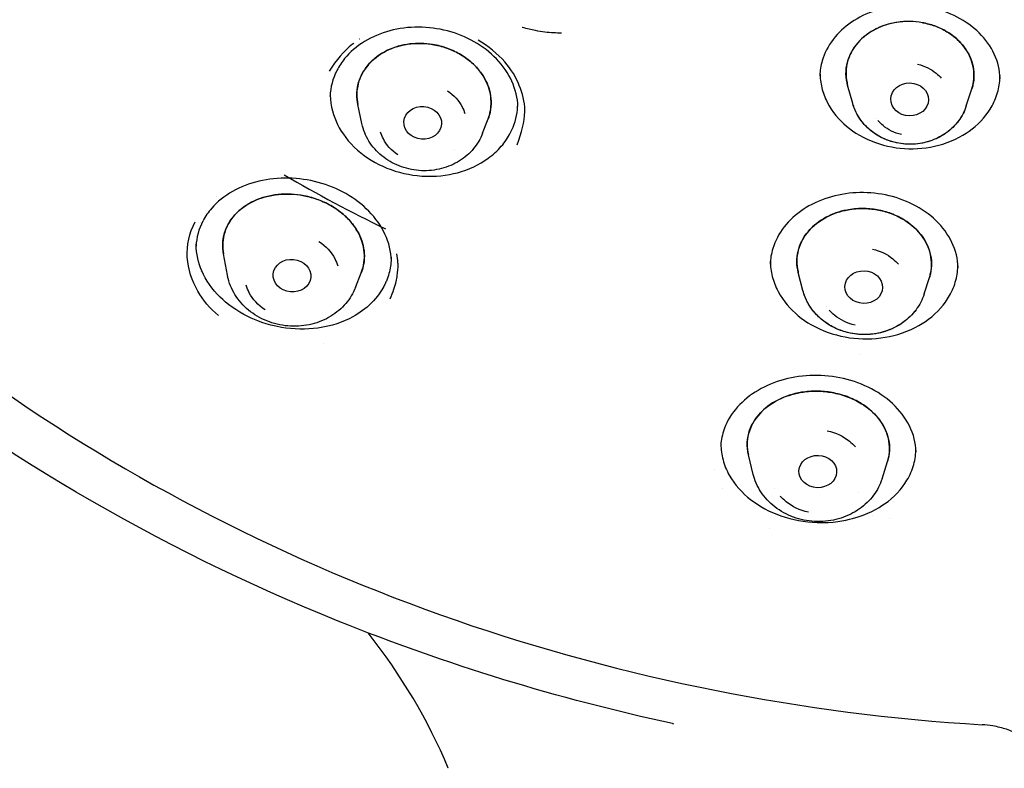
# Model space of a CAD drawing. Units: millimetres. Extents: x -360 to 93, y -354 to 500.
# Drawn here: x -315 to -289, y 405 to 425 of the extents above; entities that cross this region are included whole.
import ezdxf

# ---------------------------------------------------------------- set-up
doc = ezdxf.new("R2010")
doc.units = ezdxf.units.MM
doc.layers.add('anacizgi', color=7, linetype='Continuous', lineweight=30)
doc.layers.add('olcu', color=7, linetype='Continuous', lineweight=20)

# ---------------------------------------------------------------- blocks, each defined once
blk = doc.blocks.new('7485972255')
at = {"layer": 'anacizgi'}
for p, q in [((-6.633, 744.342), (-6.769, 744.831)), ((-6.633, 744.342), (-6.769, 744.831)), ((-3.615, 744.278), (-3.468, 744.733)), ((-3.615, 744.278), (-3.468, 744.733)), ((-19.671, 743.805), (-19.778, 744.312)), ((-19.671, 743.805), (-19.778, 744.312)), ((-16.465, 743.551), (-16.317, 743.935)), ((-16.465, 743.551), (-16.317, 743.935)), ((-23.243, 739.785), (-23.348, 740.346)), ((-23.243, 739.785), (-23.348, 740.346)), ((-19.842, 739.457), (-19.688, 739.847)), ((-19.842, 739.457), (-19.688, 739.847)), ((-7.954, 739.373), (-8.079, 739.85)), ((-7.954, 739.373), (-8.079, 739.85)), ((-4.734, 739.285), (-4.595, 739.719)), ((-4.734, 739.285), (-4.595, 739.719)), ((-9.275, 734.493), (-9.402, 735.01)), ((-9.275, 734.493), (-9.402, 735.01)), ((-5.854, 734.379), (-5.709, 734.837)), ((-5.854, 734.379), (-5.709, 734.837))]:
    blk.add_line(p, q, dxfattribs=at)
for centre, major_axis, ratio in [((-5.121, 744.449), (-0.5, 0.011), 0.875061), ((-5.121, 744.449), (-0.5, 0.011), 0.875061), ((-18.056, 743.827), (-0.498, 0.039), 0.871179), ((-18.056, 743.827), (-0.498, 0.039), 0.871179), ((-21.528, 739.77), (-0.498, 0.048), 0.863606), ((-21.528, 739.77), (-0.498, 0.048), 0.863606), ((-6.34, 739.465), (-0.5, 0.014), 0.866613), ((-6.34, 739.465), (-0.5, 0.014), 0.866613), ((-7.56, 734.569), (-0.5, 0.017), 0.857901), ((-7.56, 734.569), (-0.5, 0.017), 0.857901)]:
    blk.add_ellipse(centre, major_axis=major_axis, ratio=ratio, dxfattribs=at)
for centre, major_axis, ratio, start_param, end_param in [((-0.006, 771.035), (-39.738, -0.004), 0.89883, 1.026943, 1.026946), ((0, 770.101), (41.301, -0.002), 0.898781, 4.093317, 4.093325), ((0.003, 770.105), (41.306, -0.004), 0.898758, 4.187741, 4.187744), ((0, 770.555), (41.299, -0.005), 0.898698, 4.46043, 4.460432), ((0.005, 770.114), (41.322, -0.009), 0.898627, 4.465752, 4.465754), ((0, 770.564), (41.303, 0.001), 0.89882, 4.577791, 4.577793), ((0.004, 770.113), (41.324, -0.007), 0.898567, 4.563865, 4.563866), ((0.001, 770.108), (41.307, 0), 0.8988, 4.575313, 4.575316), ((0.001, 770.243), (42.305, -0.003), 0.898738, 4.501718, 4.501722), ((0.001, 770.246), (-42.307, 0.001), 0.898771, 1.360093, 1.360096)]:
    blk.add_ellipse(centre, major_axis=major_axis, ratio=ratio, start_param=start_param, end_param=end_param, dxfattribs=at)
for points, knots in [([(-47.8, 770.763), (-47.8, 766.445), (-47.072, 762.127), (-44.226, 753.882), (-42.11, 749.956), (-36.679, 742.845), (-33.367, 739.662), (-25.844, 734.322), (-21.635, 732.166), (-12.698, 729.072), (-7.97, 728.134), (-3.193, 727.846)], [0, 0, 0, 0, 0.300774, 0.300774, 0.601548, 0.601548, 0.902322, 0.902322, 1.203096, 1.203096, 1.50387, 1.50387, 1.50387, 1.50387]), ([(-2.716, 745.005), (-2.723, 745.222), (-2.776, 745.444), (-2.965, 745.852), (-3.103, 746.045), (-3.438, 746.377), (-3.638, 746.521), (-4.072, 746.745), (-4.311, 746.829), (-4.8, 746.931), (-5.055, 746.951), (-5.552, 746.926), (-5.8, 746.88), (-6.26, 746.732), (-6.477, 746.626), (-6.856, 746.369), (-7.022, 746.213), (-7.286, 745.868), (-7.385, 745.674), (-7.481, 745.345), (-7.503, 745.211), (-7.507, 745.077)], [0, 0, 0, 0, 0.0832802, 0.0832802, 0.16421, 0.16421, 0.2419744, 0.2419744, 0.3177635, 0.3177635, 0.3926174, 0.3926174, 0.467504, 0.467504, 0.5428456, 0.5428456, 0.6191029, 0.6191029, 0.6975804, 0.6975804, 0.7488877, 0.7488877, 0.7488877, 0.7488877]), ([(-4.782, 746.486), (-4.895, 746.506), (-5.009, 746.517), (-5.245, 746.519), (-5.366, 746.51), (-5.672, 746.458), (-5.85, 746.401), (-6.205, 746.224), (-6.37, 746.098), (-6.63, 745.799), (-6.722, 745.629), (-6.82, 745.269), (-6.825, 745.081), (-6.78, 744.875), (-6.775, 744.853), (-6.769, 744.831)], [0.000001, 0.000001, 0.000001, 0.000001, 0.0344494, 0.0344494, 0.0708265, 0.0708265, 0.1285354, 0.1285354, 0.1964912, 0.1964912, 0.2644052, 0.2644052, 0.3324583, 0.3324583, 0.3406954, 0.3406954, 0.3406954, 0.3406954]), ([(-4.782, 746.486), (-4.891, 746.505), (-5.001, 746.516), (-5.229, 746.52), (-5.346, 746.512), (-5.652, 746.464), (-5.835, 746.407), (-6.194, 746.231), (-6.361, 746.106), (-6.611, 745.823), (-6.699, 745.672), (-6.752, 745.511)], [0.000001, 0.000001, 0.000001, 0.000001, 0.0332009, 0.0332009, 0.0684609, 0.0684609, 0.1270726, 0.1270726, 0.1951639, 0.1951639, 0.2565159, 0.2565159, 0.2565159, 0.2565159]), ([(-15.527, 744.257), (-15.534, 744.482), (-15.589, 744.713), (-15.784, 745.141), (-15.924, 745.345), (-16.265, 745.698), (-16.467, 745.854), (-16.908, 746.103), (-17.151, 746.202), (-17.65, 746.332), (-17.912, 746.366), (-18.428, 746.368), (-18.688, 746.335), (-19.172, 746.206), (-19.402, 746.108), (-19.809, 745.859), (-19.988, 745.703), (-20.21, 745.432), (-20.279, 745.326), (-20.336, 745.217)], [0, 0, 0, 0, 0.0861107, 0.0861107, 0.1686706, 0.1686706, 0.2477622, 0.2477622, 0.3252355, 0.3252355, 0.4027863, 0.4027863, 0.4814347, 0.4814347, 0.5613026, 0.5613026, 0.6431067, 0.6431067, 0.6899093, 0.6899093, 0.6899093, 0.6899093]), ([(-14.368, 746.211), (-14.373, 746.211), (-14.378, 746.211), (-14.383, 746.211), (-14.445, 746.211), (-14.51, 746.212), (-14.575, 746.215), (-14.732, 746.223), (-14.896, 746.243), (-15.056, 746.274), (-15.175, 746.297), (-15.291, 746.326), (-15.402, 746.359), (-15.406, 746.36), (-15.41, 746.361), (-15.413, 746.362)], [0.3730457, 0.3730457, 0.3730457, 0.3730457, 0.375, 0.375, 0.375, 0.3992271, 0.3992271, 0.3992271, 0.4571262, 0.4571262, 0.4571262, 0.5, 0.5, 0.5, 0.5014469, 0.5014469, 0.5014469, 0.5014469]), ([(-4.782, 746.486), (-4.669, 746.466), (-4.559, 746.436), (-4.339, 746.357), (-4.231, 746.306), (-3.97, 746.149), (-3.83, 746.031), (-3.588, 745.742), (-3.497, 745.569), (-3.402, 745.205), (-3.399, 745.017), (-3.448, 744.801), (-3.457, 744.767), (-3.468, 744.733)], [-0.537131, -0.537131, -0.537131, -0.537131, -0.5025452, -0.5025452, -0.4656164, -0.4656164, -0.4064561, -0.4064561, -0.3384997, -0.3384997, -0.2705761, -0.2705761, -0.2575954, -0.2575954, -0.2575954, -0.2575954]), ([(-3.468, 744.733), (-3.455, 744.774), (-3.444, 744.816), (-3.398, 745.04), (-3.405, 745.228), (-3.507, 745.591), (-3.601, 745.763), (-3.846, 746.045), (-3.984, 746.159), (-4.24, 746.31), (-4.345, 746.359), (-4.561, 746.437), (-4.67, 746.466), (-4.782, 746.486)], [0.2575902, 0.2575902, 0.2575902, 0.2575902, 0.2733704, 0.2733704, 0.341297, 0.341297, 0.4092483, 0.4092483, 0.466883, 0.466883, 0.5029426, 0.5029426, 0.5371208, 0.5371208, 0.5371208, 0.5371208]), ([(-15.344, 744.148), (-15.344, 744.396), (-15.47, 744.84), (-15.801, 745.437), (-16.319, 745.866), (-16.58, 746.024)], [0.1151279, 0.1151279, 0.1151279, 0.1151279, 0.2222222, 0.3333333, 0.4444444, 0.4444444, 0.4444444, 0.4444444]), ([(-19.89, 745.938), (-19.901, 745.93), (-20.138, 745.745), (-20.357, 745.491), (-20.538, 745.195)], [0.8837183, 0.8837183, 0.8837183, 0.8837183, 0.8888889, 1, 1, 1, 1]), ([(-17.038, 745.633), (-17.148, 745.699), (-17.266, 745.756), (-17.52, 745.849), (-17.656, 745.885), (-17.996, 745.94), (-18.2, 745.945), (-18.609, 745.895), (-18.809, 745.838), (-19.19, 745.657), (-19.361, 745.529), (-19.628, 745.223), (-19.721, 745.048), (-19.814, 744.682), (-19.817, 744.496), (-19.778, 744.312)], [0.000001, 0.000001, 0.000001, 0.000001, 0.039732, 0.039732, 0.0818235, 0.0818235, 0.1430615, 0.1430615, 0.2082207, 0.2082207, 0.280242, 0.280242, 0.3519108, 0.3519108, 0.4199338, 0.4199338, 0.4199338, 0.4199338]), ([(-19.778, 744.312), (-19.814, 744.484), (-19.814, 744.658), (-19.734, 745.016), (-19.646, 745.194), (-19.388, 745.506), (-19.22, 745.637), (-18.828, 745.834), (-18.607, 745.898), (-18.172, 745.945), (-17.964, 745.938), (-17.627, 745.878), (-17.497, 745.842), (-17.255, 745.75), (-17.143, 745.696), (-17.038, 745.633)], [-0.4199778, -0.4199778, -0.4199778, -0.4199778, -0.3562623, -0.3562623, -0.284336, -0.284336, -0.2123287, -0.2123287, -0.1406315, -0.1406315, -0.0782197, -0.0782197, -0.0378605, -0.0378605, -0.000001, -0.000001, -0.000001, -0.000001]), ([(-17.038, 745.633), (-16.937, 745.573), (-16.843, 745.504), (-16.667, 745.349), (-16.587, 745.261), (-16.407, 745.02), (-16.328, 744.858), (-16.23, 744.498), (-16.224, 744.301), (-16.278, 744.051), (-16.295, 743.992), (-16.317, 743.935)], [-0.5659253, -0.5659253, -0.5659253, -0.5659253, -0.5294808, -0.5294808, -0.4908206, -0.4908206, -0.4288982, -0.4288982, -0.3572336, -0.3572336, -0.3344426, -0.3344426, -0.3344426, -0.3344426]), ([(-16.317, 743.935), (-16.293, 743.998), (-16.274, 744.064), (-16.227, 744.303), (-16.231, 744.482), (-16.314, 744.823), (-16.388, 744.984), (-16.562, 745.233), (-16.646, 745.327), (-16.831, 745.495), (-16.93, 745.568), (-17.038, 745.633)], [0.3344348, 0.3344348, 0.3344348, 0.3344348, 0.3596149, 0.3596149, 0.4247628, 0.4247628, 0.4858158, 0.4858158, 0.5269506, 0.5269506, 0.5658753, 0.5658753, 0.5658753, 0.5658753]), ([(-6.769, 744.831), (-6.774, 744.85), (-6.779, 744.869), (-6.806, 744.992), (-6.816, 745.098), (-6.805, 745.307), (-6.786, 745.411), (-6.752, 745.511)], [-0.08400514, -0.08400514, -0.08400514, -0.08400514, -0.07696818, -0.07696818, -0.03831784, -0.03831784, -0.000001, -0.000001, -0.000001, -0.000001]), ([(-4.909, 745.382), (-4.71, 745.339), (-4.55, 745.254), (-4.415, 745.143), (-4.366, 745.103), (-4.321, 745.059), (-4.28, 745.012)], [0.0000003, 0.0000003, 0.0000003, 0.0000003, 0.1666667, 0.1666667, 0.1666667, 0.2277167, 0.2277167, 0.2277167, 0.2277167]), ([(-4.909, 745.382), (-4.71, 745.339), (-4.55, 745.254), (-4.415, 745.143), (-4.366, 745.103), (-4.321, 745.059), (-4.28, 745.012)], [0, 0, 0, 0, 0.1666667, 0.1666667, 0.1666667, 0.2277167, 0.2277167, 0.2277167, 0.2277167]), ([(-7.503, 745.153), (-7.502, 745.021), (-7.486, 744.889), (-7.422, 744.626), (-7.374, 744.498), (-7.178, 744.115), (-6.994, 743.904), (-6.596, 743.57), (-6.341, 743.415), (-5.748, 743.202), (-5.446, 743.146), (-4.833, 743.132), (-4.527, 743.174), (-3.915, 743.364), (-3.656, 743.513), (-3.238, 743.838), (-3.058, 744.046), (-2.861, 744.407), (-2.807, 744.542), (-2.738, 744.813), (-2.721, 744.949), (-2.72, 745.084)], [-0.6485129, -0.6485129, -0.6485129, -0.6485129, -0.6124672, -0.6124672, -0.5759813, -0.5759813, -0.4998059, -0.4998059, -0.4218376, -0.4218376, -0.3503981, -0.3503981, -0.2788995, -0.2788995, -0.1971046, -0.1971046, -0.102491, -0.102491, -0.0503505, -0.0503505, -0.0006397, -0.0006397, -0.0006397, -0.0006397]), ([(-17.397, 744.676), (-17.217, 744.558), (-17.094, 744.414), (-17.01, 744.253), (-16.979, 744.194), (-16.954, 744.133), (-16.935, 744.071)], [0, 0, 0, 0, 0.1666667, 0.1666667, 0.1666667, 0.2278078, 0.2278078, 0.2278078, 0.2278078]), ([(-17.397, 744.676), (-17.217, 744.558), (-17.094, 744.414), (-17.01, 744.253), (-16.979, 744.194), (-16.954, 744.133), (-16.935, 744.071)], [0, 0, 0, 0, 0.1666667, 0.1666667, 0.1666667, 0.2278078, 0.2278078, 0.2278078, 0.2278078]), ([(-20.514, 744.594), (-20.514, 744.583), (-20.514, 744.571), (-20.508, 744.268), (-20.429, 744.004), (-20.204, 743.552), (-20.031, 743.317), (-19.563, 742.906), (-19.298, 742.745), (-18.714, 742.509), (-18.4, 742.437), (-17.721, 742.39), (-17.4, 742.432), (-16.831, 742.583), (-16.555, 742.712), (-16.187, 742.98), (-16.069, 743.087), (-15.87, 743.317), (-15.787, 743.439), (-15.721, 743.568)], [-0.6159789, -0.6159789, -0.6159789, -0.6159789, -0.6127064, -0.6127064, -0.5320847, -0.5320847, -0.4488342, -0.4488342, -0.3723078, -0.3723078, -0.2955268, -0.2955268, -0.208417, -0.208417, -0.1077869, -0.1077869, -0.0528899, -0.0528899, -0.000001, -0.000001, -0.000001, -0.000001]), ([(-15.721, 743.568), (-15.623, 743.759), (-15.562, 743.965), (-15.535, 744.231), (-15.532, 744.286), (-15.532, 744.341)], [-0.8920551, -0.8920551, -0.8920551, -0.8920551, -0.7815172, -0.7815172, -0.7528734, -0.7528734, -0.7528734, -0.7528734]), ([(-15.55, 743.246), (-15.423, 743.565), (-15.347, 743.87), (-15.344, 744.138), (-15.344, 744.148)], [0, 0, 0, 0, 0.1111111, 0.1151279, 0.1151279, 0.1151279, 0.1151279]), ([(-5.412, 743.285), (-5.524, 743.305), (-5.634, 743.336), (-5.845, 743.42), (-5.946, 743.473), (-6.134, 743.6), (-6.221, 743.673), (-6.377, 743.838), (-6.445, 743.93), (-6.558, 744.127), (-6.603, 744.232), (-6.633, 744.342)], [4.908476, 4.908476, 4.908476, 4.908476, 5.13573, 5.13573, 5.362983, 5.362983, 5.590236, 5.590236, 5.817489, 5.817489, 6.044743, 6.044743, 6.044743, 6.044743]), ([(-3.615, 744.278), (-3.661, 744.135), (-3.732, 744), (-3.914, 743.755), (-4.028, 743.646), (-4.288, 743.461), (-4.436, 743.389), (-4.752, 743.287), (-4.921, 743.26), (-5.26, 743.256), (-5.431, 743.28), (-5.756, 743.376), (-5.911, 743.449), (-6.186, 743.636), (-6.307, 743.75), (-6.5, 744.007), (-6.573, 744.149), (-6.625, 744.313), (-6.629, 744.327), (-6.633, 744.342)], [3.416958, 3.416958, 3.416958, 3.416958, 3.717079, 3.717079, 4.029576, 4.029576, 4.356312, 4.356312, 4.693025, 4.693025, 5.033443, 5.033443, 5.371481, 5.371481, 5.70055, 5.70055, 6.015155, 6.015155, 6.044743, 6.044743, 6.044743, 6.044743]), ([(-3.615, 744.278), (-3.661, 744.136), (-3.731, 744.002), (-3.908, 743.763), (-4.016, 743.657), (-4.256, 743.482), (-4.389, 743.411), (-4.669, 743.309), (-4.816, 743.277), (-5.114, 743.252), (-5.265, 743.259), (-5.412, 743.285)], [3.416958, 3.416958, 3.416958, 3.416958, 3.715262, 3.715262, 4.013565, 4.013565, 4.311869, 4.311869, 4.610173, 4.610173, 4.908476, 4.908476, 4.908476, 4.908476]), ([(-5.333, 743.515), (-5.532, 743.558), (-5.693, 743.643), (-5.827, 743.754), (-5.876, 743.794), (-5.922, 743.838), (-5.963, 743.885)], [0.0000003, 0.0000003, 0.0000003, 0.0000003, 0.1666667, 0.1666667, 0.1666667, 0.2277167, 0.2277167, 0.2277167, 0.2277167]), ([(-5.333, 743.515), (-5.532, 743.558), (-5.693, 743.643), (-5.827, 743.754), (-5.876, 743.794), (-5.922, 743.838), (-5.963, 743.885)], [0, 0, 0, 0, 0.1666667, 0.1666667, 0.1666667, 0.2277167, 0.2277167, 0.2277167, 0.2277167]), ([(-16.465, 743.551), (-16.522, 743.402), (-16.604, 743.264), (-16.811, 743.015), (-16.938, 742.906), (-17.225, 742.726), (-17.386, 742.657), (-17.728, 742.568), (-17.908, 742.549), (-18.268, 742.564), (-18.449, 742.599), (-18.789, 742.719), (-18.949, 742.804), (-19.231, 743.018), (-19.353, 743.145), (-19.544, 743.428), (-19.614, 743.581), (-19.662, 743.763), (-19.666, 743.784), (-19.671, 743.805)], [3.462504, 3.462504, 3.462504, 3.462504, 3.762774, 3.762774, 4.07533, 4.07533, 4.401899, 4.401899, 4.73812, 4.73812, 5.07791, 5.07791, 5.415568, 5.415568, 5.744798, 5.744798, 6.059956, 6.059956, 6.10002, 6.10002, 6.10002, 6.10002]), ([(-16.465, 743.551), (-16.522, 743.402), (-16.604, 743.264), (-16.811, 743.015), (-16.938, 742.906), (-17.225, 742.726), (-17.386, 742.657), (-17.728, 742.568), (-17.908, 742.549), (-18.268, 742.564), (-18.449, 742.599), (-18.789, 742.719), (-18.949, 742.804), (-19.231, 743.018), (-19.353, 743.145), (-19.544, 743.428), (-19.614, 743.581), (-19.662, 743.763), (-19.666, 743.784), (-19.671, 743.805)], [3.462504, 3.462504, 3.462504, 3.462504, 3.762774, 3.762774, 4.07533, 4.07533, 4.401899, 4.401899, 4.73812, 4.73812, 5.07791, 5.07791, 5.415568, 5.415568, 5.744798, 5.744798, 6.059956, 6.059956, 6.10002, 6.10002, 6.10002, 6.10002]), ([(-18.715, 742.977), (-18.895, 743.095), (-19.018, 743.239), (-19.102, 743.4), (-19.133, 743.459), (-19.158, 743.52), (-19.177, 743.583)], [0, 0, 0, 0, 0.1666667, 0.1666667, 0.1666667, 0.2278078, 0.2278078, 0.2278078, 0.2278078]), ([(-18.715, 742.977), (-18.895, 743.095), (-19.018, 743.239), (-19.102, 743.4), (-19.133, 743.459), (-19.158, 743.52), (-19.177, 743.583)], [0, 0, 0, 0, 0.1666667, 0.1666667, 0.1666667, 0.2278078, 0.2278078, 0.2278078, 0.2278078]), ([(-18.888, 740.177), (-18.895, 740.406), (-18.952, 740.644), (-19.159, 741.085), (-19.305, 741.295), (-19.661, 741.658), (-19.87, 741.817), (-20.325, 742.075), (-20.575, 742.177), (-21.088, 742.315), (-21.357, 742.354), (-21.888, 742.366), (-22.156, 742.338), (-22.658, 742.219), (-22.897, 742.125), (-23.323, 741.884), (-23.512, 741.73), (-23.752, 741.456), (-23.829, 741.344), (-23.891, 741.228)], [0, 0, 0, 0, 0.0911036, 0.0911036, 0.1774301, 0.1774301, 0.2590779, 0.2590779, 0.3389305, 0.3389305, 0.4186164, 0.4186164, 0.5002974, 0.5002974, 0.5836468, 0.5836468, 0.6701449, 0.6701449, 0.7226168, 0.7226168, 0.7226168, 0.7226168]), ([(-20.454, 741.606), (-20.565, 741.672), (-20.684, 741.73), (-20.936, 741.827), (-21.07, 741.865), (-21.437, 741.937), (-21.672, 741.947), (-22.122, 741.9), (-22.333, 741.844), (-22.735, 741.662), (-22.916, 741.531), (-23.193, 741.218), (-23.288, 741.039), (-23.375, 740.685), (-23.379, 740.516), (-23.348, 740.346)], [0.000001, 0.000001, 0.000001, 0.000001, 0.0400821, 0.0400821, 0.0817704, 0.0817704, 0.1523536, 0.1523536, 0.2216294, 0.2216294, 0.299189, 0.299189, 0.3753372, 0.3753372, 0.4401161, 0.4401161, 0.4401161, 0.4401161]), ([(-22.984, 741.448), (-22.847, 741.581), (-22.679, 741.691), (-22.276, 741.863), (-22.041, 741.918), (-21.585, 741.944), (-21.373, 741.928), (-21.035, 741.856), (-20.909, 741.818), (-20.67, 741.723), (-20.559, 741.669), (-20.454, 741.606)], [-0.2864196, -0.2864196, -0.2864196, -0.2864196, -0.2174241, -0.2174241, -0.1413999, -0.1413999, -0.0774352, -0.0774352, -0.0378423, -0.0378423, -0.000001, -0.000001, -0.000001, -0.000001]), ([(-3.833, 739.986), (-3.84, 740.21), (-3.896, 740.439), (-4.098, 740.86), (-4.243, 741.059), (-4.596, 741.399), (-4.806, 741.546), (-5.26, 741.775), (-5.509, 741.861), (-6.016, 741.964), (-6.28, 741.984), (-6.795, 741.959), (-7.051, 741.913), (-7.527, 741.763), (-7.751, 741.656), (-8.145, 741.396), (-8.318, 741.237), (-8.592, 740.887), (-8.695, 740.691), (-8.797, 740.355), (-8.82, 740.216), (-8.824, 740.078)], [0, 0, 0, 0, 0.0883695, 0.0883695, 0.1736356, 0.1736356, 0.2549436, 0.2549436, 0.3336677, 0.3336677, 0.411124, 0.411124, 0.4888159, 0.4888159, 0.5669456, 0.5669456, 0.6467771, 0.6467771, 0.7288843, 0.7288843, 0.7835985, 0.7835985, 0.7835985, 0.7835985]), ([(-20.454, 741.606), (-20.337, 741.535), (-20.229, 741.455), (-20.029, 741.274), (-19.94, 741.173), (-19.756, 740.908), (-19.68, 740.741), (-19.596, 740.385), (-19.594, 740.199), (-19.648, 739.962), (-19.666, 739.904), (-19.688, 739.847)], [-0.600104, -0.600104, -0.600104, -0.600104, -0.5579003, -0.5579003, -0.51321, -0.51321, -0.44819, -0.44819, -0.378283, -0.378283, -0.3548179, -0.3548179, -0.3548179, -0.3548179]), ([(-19.688, 739.847), (-19.662, 739.913), (-19.642, 739.981), (-19.593, 740.227), (-19.599, 740.411), (-19.693, 740.779), (-19.782, 740.959), (-19.981, 741.22), (-20.064, 741.309), (-20.248, 741.469), (-20.347, 741.541), (-20.454, 741.606)], [0.3548083, 0.3548083, 0.3548083, 0.3548083, 0.3820276, 0.3820276, 0.4512358, 0.4512358, 0.5217112, 0.5217112, 0.5616255, 0.5616255, 0.6001289, 0.6001289, 0.6001289, 0.6001289]), ([(-8.079, 739.85), (-8.127, 740.037), (-8.13, 740.229), (-8.042, 740.602), (-7.952, 740.779), (-7.689, 741.093), (-7.52, 741.227), (-7.15, 741.418), (-6.959, 741.482), (-6.627, 741.542), (-6.493, 741.553), (-6.233, 741.551), (-6.107, 741.54), (-5.983, 741.517)], [-0.3557216, -0.3557216, -0.3557216, -0.3557216, -0.284336, -0.284336, -0.2123287, -0.2123287, -0.1406315, -0.1406315, -0.0782197, -0.0782197, -0.0378605, -0.0378605, -0.000001, -0.000001, -0.000001, -0.000001]), ([(-5.983, 741.517), (-6.113, 741.541), (-6.245, 741.552), (-6.518, 741.552), (-6.657, 741.538), (-6.989, 741.473), (-7.175, 741.408), (-7.52, 741.224), (-7.675, 741.103), (-7.934, 740.808), (-8.029, 740.633), (-8.127, 740.261), (-8.13, 740.068), (-8.084, 739.87), (-8.081, 739.86), (-8.079, 739.85)], [0.000001, 0.000001, 0.000001, 0.000001, 0.0397312, 0.0397312, 0.0818222, 0.0818222, 0.1430611, 0.1430611, 0.2082206, 0.2082206, 0.280242, 0.280242, 0.3519109, 0.3519109, 0.3556717, 0.3556717, 0.3556717, 0.3556717]), ([(-23.348, 740.346), (-23.38, 740.522), (-23.374, 740.698), (-23.302, 740.974), (-23.258, 741.078), (-23.142, 741.273), (-23.069, 741.365), (-22.984, 741.448)], [-0.1535363, -0.1535363, -0.1535363, -0.1535363, -0.0862694, -0.0862694, -0.0432978, -0.0432978, -0.0000019, -0.0000019, -0.0000019, -0.0000019]), ([(-5.983, 741.517), (-5.864, 741.496), (-5.747, 741.465), (-5.517, 741.382), (-5.404, 741.33), (-5.13, 741.169), (-4.984, 741.048), (-4.728, 740.751), (-4.632, 740.572), (-4.53, 740.196), (-4.526, 740.002), (-4.576, 739.783), (-4.585, 739.751), (-4.595, 739.719)], [-0.5659253, -0.5659253, -0.5659253, -0.5659253, -0.5294808, -0.5294808, -0.4908206, -0.4908206, -0.4288982, -0.4288982, -0.3572336, -0.3572336, -0.2851437, -0.2851437, -0.2728052, -0.2728052, -0.2728052, -0.2728052]), ([(-4.595, 739.719), (-4.583, 739.757), (-4.573, 739.795), (-4.525, 740.022), (-4.532, 740.215), (-4.635, 740.573), (-4.722, 740.736), (-4.955, 741.021), (-5.096, 741.143), (-5.368, 741.312), (-5.487, 741.37), (-5.732, 741.461), (-5.856, 741.495), (-5.983, 741.517)], [0.2728005, 0.2728005, 0.2728005, 0.2728005, 0.2875648, 0.2875648, 0.359615, 0.359615, 0.4247633, 0.4247633, 0.4858171, 0.4858171, 0.5269514, 0.5269514, 0.5658753, 0.5658753, 0.5658753, 0.5658753]), ([(-23.48, 738.708), (-23.707, 738.898), (-24.088, 739.344), (-24.397, 740.248), (-24.261, 740.898), (-24.099, 741.202)], [0.6751676, 0.6751676, 0.6751676, 0.6751676, 0.7777778, 0.8888889, 0.9999989, 0.9999989, 0.9999989, 0.9999989]), ([(-19.09, 739.483), (-19.147, 739.376), (-19.247, 739.213), (-19.566, 738.898), (-19.731, 738.776), (-20.168, 738.538), (-20.478, 738.429), (-21.154, 738.335), (-21.483, 738.34), (-22.21, 738.464), (-22.507, 738.588), (-23.018, 738.836), (-23.265, 739.03), (-23.653, 739.41), (-23.816, 739.645), (-24.014, 740.103), (-24.076, 740.342), (-24.075, 740.603)], [0.000001, 0.000001, 0.000001, 0.000001, 0.0461533, 0.0461533, 0.0825384, 0.0825384, 0.1320495, 0.1320495, 0.1751451, 0.1751451, 0.2277001, 0.2277001, 0.3275708, 0.3275708, 0.4522433, 0.4522433, 0.5562359, 0.5562359, 0.5562359, 0.5562359]), ([(-20.815, 740.68), (-20.619, 740.552), (-20.485, 740.396), (-20.393, 740.223), (-20.36, 740.16), (-20.332, 740.094), (-20.311, 740.026)], [0, 0, 0, 0, 0.1666667, 0.1666667, 0.1666667, 0.2278988, 0.2278988, 0.2278988, 0.2278988]), ([(-20.815, 740.68), (-20.619, 740.552), (-20.485, 740.396), (-20.393, 740.223), (-20.36, 740.16), (-20.332, 740.094), (-20.311, 740.026)], [0, 0, 0, 0, 0.1666667, 0.1666667, 0.1666667, 0.2278988, 0.2278988, 0.2278988, 0.2278988]), ([(-18.893, 740.262), (-18.893, 740.131), (-18.91, 740.001), (-18.957, 739.807), (-18.978, 739.741), (-19.015, 739.643), (-19.029, 739.611), (-19.058, 739.547), (-19.073, 739.515), (-19.09, 739.483)], [0.69170407, 0.69170407, 0.69170407, 0.69170407, 0.72048118, 0.72048118, 0.7357165, 0.7357165, 0.74341101, 0.74341101, 0.75118261, 0.75118261, 0.75118261, 0.75118261]), ([(-18.924, 739.153), (-18.884, 739.24), (-18.849, 739.327), (-18.82, 739.413), (-18.797, 739.481), (-18.777, 739.549), (-18.762, 739.616), (-18.749, 739.669), (-18.739, 739.721), (-18.731, 739.774), (-18.716, 739.872), (-18.71, 739.97), (-18.712, 740.067), (-18.712, 740.08), (-18.712, 740.094), (-18.713, 740.108), (-18.717, 740.189), (-18.726, 740.27), (-18.741, 740.35)], [0, 0, 0, 0, 0.0349089, 0.0349089, 0.0349089, 0.0625, 0.0625, 0.0625, 0.0841328, 0.0841328, 0.0841328, 0.125, 0.125, 0.125, 0.1307873, 0.1307873, 0.1307873, 0.1652413, 0.1652413, 0.1652413, 0.1652413]), ([(-6.109, 740.474), (-5.892, 740.427), (-5.716, 740.336), (-5.569, 740.217), (-5.515, 740.173), (-5.465, 740.125), (-5.42, 740.074)], [0.0000003, 0.0000003, 0.0000003, 0.0000003, 0.1666667, 0.1666667, 0.1666667, 0.2278078, 0.2278078, 0.2278078, 0.2278078]), ([(-6.109, 740.474), (-5.892, 740.427), (-5.716, 740.336), (-5.569, 740.217), (-5.515, 740.173), (-5.465, 740.125), (-5.42, 740.074)], [0, 0, 0, 0, 0.1666667, 0.1666667, 0.1666667, 0.2278078, 0.2278078, 0.2278078, 0.2278078]), ([(-8.82, 740.155), (-8.82, 740.018), (-8.803, 739.882), (-8.734, 739.612), (-8.683, 739.479), (-8.477, 739.087), (-8.284, 738.873), (-7.871, 738.534), (-7.607, 738.377), (-6.994, 738.159), (-6.681, 738.101), (-6.046, 738.082), (-5.729, 738.123), (-5.093, 738.311), (-4.823, 738.46), (-4.383, 738.789), (-4.194, 739.001), (-3.986, 739.37), (-3.93, 739.509), (-3.856, 739.787), (-3.838, 739.926), (-3.838, 740.066)], [-0.6794064, -0.6794064, -0.6794064, -0.6794064, -0.641465, -0.641465, -0.603124, -0.603124, -0.5238267, -0.5238267, -0.4426742, -0.4426742, -0.3682804, -0.3682804, -0.2936722, -0.2936722, -0.2079736, -0.2079736, -0.1083324, -0.1083324, -0.053198, -0.053198, -0.0006834, -0.0006834, -0.0006834, -0.0006834]), ([(-19.842, 739.457), (-19.903, 739.302), (-19.991, 739.157), (-20.212, 738.898), (-20.347, 738.784), (-20.652, 738.598), (-20.824, 738.527), (-21.186, 738.437), (-21.377, 738.419), (-21.759, 738.438), (-21.95, 738.476), (-22.309, 738.606), (-22.479, 738.697), (-22.776, 738.924), (-22.905, 739.059), (-23.106, 739.358), (-23.18, 739.521), (-23.231, 739.722), (-23.238, 739.754), (-23.243, 739.785)], [3.467854, 3.467854, 3.467854, 3.467854, 3.767535, 3.767535, 4.079768, 4.079768, 4.406257, 4.406257, 4.742386, 4.742386, 5.082073, 5.082073, 5.419908, 5.419908, 5.749759, 5.749759, 6.065567, 6.065567, 6.123195, 6.123195, 6.123195, 6.123195]), ([(-19.842, 739.457), (-19.903, 739.302), (-19.991, 739.157), (-20.212, 738.898), (-20.347, 738.784), (-20.652, 738.598), (-20.824, 738.527), (-21.186, 738.437), (-21.377, 738.419), (-21.759, 738.438), (-21.95, 738.476), (-22.309, 738.606), (-22.479, 738.697), (-22.776, 738.924), (-22.905, 739.059), (-23.106, 739.358), (-23.18, 739.521), (-23.231, 739.722), (-23.238, 739.754), (-23.243, 739.785)], [3.467854, 3.467854, 3.467854, 3.467854, 3.767535, 3.767535, 4.079768, 4.079768, 4.406257, 4.406257, 4.742386, 4.742386, 5.082073, 5.082073, 5.419908, 5.419908, 5.749759, 5.749759, 6.065567, 6.065567, 6.123195, 6.123195, 6.123195, 6.123195]), ([(-22.242, 738.86), (-22.438, 738.988), (-22.572, 739.143), (-22.663, 739.316), (-22.697, 739.38), (-22.724, 739.446), (-22.745, 739.513)], [0, 0, 0, 0, 0.1666667, 0.1666667, 0.1666667, 0.2278988, 0.2278988, 0.2278988, 0.2278988]), ([(-22.242, 738.86), (-22.438, 738.988), (-22.572, 739.143), (-22.663, 739.316), (-22.697, 739.38), (-22.724, 739.446), (-22.745, 739.513)], [0, 0, 0, 0, 0.1666667, 0.1666667, 0.1666667, 0.2278988, 0.2278988, 0.2278988, 0.2278988]), ([(-6.648, 738.233), (-6.769, 738.255), (-6.888, 738.288), (-7.115, 738.379), (-7.224, 738.437), (-7.426, 738.573), (-7.519, 738.652), (-7.685, 738.83), (-7.758, 738.929), (-7.877, 739.141), (-7.923, 739.255), (-7.954, 739.373)], [4.908272, 4.908272, 4.908272, 4.908272, 5.138667, 5.138667, 5.369062, 5.369062, 5.599457, 5.599457, 5.829852, 5.829852, 6.060247, 6.060247, 6.060247, 6.060247]), ([(-4.734, 739.285), (-4.783, 739.134), (-4.857, 738.992), (-5.049, 738.733), (-5.169, 738.617), (-5.445, 738.422), (-5.602, 738.344), (-5.937, 738.236), (-6.116, 738.207), (-6.477, 738.202), (-6.659, 738.226), (-7.006, 738.326), (-7.171, 738.402), (-7.465, 738.599), (-7.594, 738.719), (-7.801, 738.989), (-7.881, 739.138), (-7.94, 739.322), (-7.947, 739.347), (-7.954, 739.373)], [3.41181, 3.41181, 3.41181, 3.41181, 3.71116, 3.71116, 4.023224, 4.023224, 4.349874, 4.349874, 4.686558, 4.686558, 5.026978, 5.026978, 5.365344, 5.365344, 5.695193, 5.695193, 6.010501, 6.010501, 6.060247, 6.060247, 6.060247, 6.060247]), ([(-4.734, 739.285), (-4.783, 739.134), (-4.857, 738.992), (-5.045, 738.738), (-5.159, 738.627), (-5.415, 738.441), (-5.557, 738.366), (-5.856, 738.258), (-6.013, 738.224), (-6.331, 738.197), (-6.492, 738.205), (-6.648, 738.233)], [3.41181, 3.41181, 3.41181, 3.41181, 3.711102, 3.711102, 4.010395, 4.010395, 4.309687, 4.309687, 4.60898, 4.60898, 4.908272, 4.908272, 4.908272, 4.908272]), ([(-6.572, 738.456), (-6.789, 738.503), (-6.965, 738.594), (-7.112, 738.714), (-7.166, 738.757), (-7.216, 738.805), (-7.261, 738.856)], [0.0000003, 0.0000003, 0.0000003, 0.0000003, 0.1666667, 0.1666667, 0.1666667, 0.2278078, 0.2278078, 0.2278078, 0.2278078]), ([(-6.572, 738.456), (-6.789, 738.503), (-6.965, 738.594), (-7.112, 738.714), (-7.166, 738.757), (-7.216, 738.805), (-7.261, 738.856)], [0, 0, 0, 0, 0.1666667, 0.1666667, 0.1666667, 0.2278078, 0.2278078, 0.2278078, 0.2278078]), ([(-4.948, 735.096), (-4.956, 735.324), (-5.015, 735.558), (-5.23, 735.99), (-5.384, 736.195), (-5.759, 736.541), (-5.979, 736.69), (-6.454, 736.92), (-6.712, 737.006), (-7.237, 737.109), (-7.509, 737.129), (-8.038, 737.105), (-8.301, 737.059), (-8.791, 736.911), (-9.022, 736.805), (-9.429, 736.547), (-9.607, 736.39), (-9.894, 736.041), (-10.002, 735.843), (-10.111, 735.503), (-10.135, 735.362), (-10.14, 735.22)], [0, 0, 0, 0, 0.0944854, 0.0944854, 0.1851481, 0.1851481, 0.2700018, 0.2700018, 0.3514525, 0.3514525, 0.431335, 0.431335, 0.5112118, 0.5112118, 0.5922834, 0.5922834, 0.6753315, 0.6753315, 0.7621788, 0.7621788, 0.821477, 0.821477, 0.821477, 0.821477]), ([(-7.183, 736.665), (-7.314, 736.688), (-7.447, 736.701), (-7.719, 736.704), (-7.857, 736.694), (-8.22, 736.635), (-8.435, 736.565), (-8.814, 736.369), (-8.976, 736.246), (-9.249, 735.944), (-9.349, 735.762), (-9.447, 735.387), (-9.448, 735.197), (-9.402, 735.01)], [0.000001, 0.000001, 0.000001, 0.000001, 0.0400807, 0.0400807, 0.0817746, 0.0817746, 0.152342, 0.152342, 0.2216277, 0.2216277, 0.2991889, 0.2991889, 0.3734202, 0.3734202, 0.3734202, 0.3734202]), ([(-9.371, 735.664), (-9.312, 735.832), (-9.214, 735.989), (-8.935, 736.283), (-8.75, 736.413), (-8.355, 736.591), (-8.157, 736.648), (-7.821, 736.697), (-7.69, 736.705), (-7.432, 736.699), (-7.306, 736.687), (-7.183, 736.665)], [-0.2864196, -0.2864196, -0.2864196, -0.2864196, -0.2174241, -0.2174241, -0.1413999, -0.1413999, -0.0774352, -0.0774352, -0.0378423, -0.0378423, -0.000001, -0.000001, -0.000001, -0.000001]), ([(-7.183, 736.665), (-7.045, 736.64), (-6.91, 736.604), (-6.645, 736.505), (-6.517, 736.443), (-6.227, 736.263), (-6.08, 736.135), (-5.836, 735.838), (-5.746, 735.669), (-5.644, 735.297), (-5.641, 735.097), (-5.695, 734.882), (-5.701, 734.859), (-5.709, 734.837)], [-0.600104, -0.600104, -0.600104, -0.600104, -0.5579003, -0.5579003, -0.51321, -0.51321, -0.44819, -0.44819, -0.378283, -0.378283, -0.3006265, -0.3006265, -0.2914004, -0.2914004, -0.2914004, -0.2914004]), ([(-5.709, 734.837), (-5.699, 734.868), (-5.69, 734.901), (-5.639, 735.126), (-5.647, 735.326), (-5.758, 735.695), (-5.851, 735.861), (-6.096, 736.15), (-6.242, 736.274), (-6.526, 736.447), (-6.652, 736.508), (-6.912, 736.604), (-7.046, 736.64), (-7.183, 736.665)], [0.2913974, 0.2913974, 0.2913974, 0.2913974, 0.3044444, 0.3044444, 0.3820298, 0.3820298, 0.4512481, 0.4512481, 0.5145967, 0.5145967, 0.5582706, 0.5582706, 0.6000896, 0.6000896, 0.6000896, 0.6000896]), ([(-9.402, 735.01), (-9.402, 735.012), (-9.403, 735.013), (-9.429, 735.122), (-9.439, 735.232), (-9.429, 735.45), (-9.407, 735.559), (-9.371, 735.664)], [-0.0868344, -0.0868344, -0.0868344, -0.0868344, -0.08626944, -0.08626944, -0.04329776, -0.04329776, -0.00000187, -0.00000187, -0.00000187, -0.00000187]), ([(-7.309, 735.652), (-7.073, 735.601), (-6.882, 735.504), (-6.722, 735.376), (-6.663, 735.328), (-6.609, 735.277), (-6.56, 735.222)], [0, 0, 0, 0, 0.1666667, 0.1666667, 0.1666667, 0.2278988, 0.2278988, 0.2278988, 0.2278988]), ([(-7.309, 735.652), (-7.073, 735.601), (-6.882, 735.504), (-6.722, 735.376), (-6.663, 735.328), (-6.609, 735.277), (-6.56, 735.222)], [0, 0, 0, 0, 0.1666667, 0.1666667, 0.1666667, 0.2278988, 0.2278988, 0.2278988, 0.2278988]), ([(-10.135, 735.296), (-10.135, 735.156), (-10.116, 735.016), (-10.041, 734.738), (-9.985, 734.602), (-9.765, 734.209), (-9.563, 733.995), (-9.116, 733.646), (-8.841, 733.499), (-8.235, 733.288), (-7.91, 733.228), (-7.169, 733.202), (-6.845, 733.265), (-6.234, 733.428), (-5.955, 733.592), (-5.535, 733.884), (-5.334, 734.097), (-5.112, 734.469), (-5.051, 734.611), (-4.973, 734.895), (-4.954, 735.035), (-4.953, 735.177)], [-0.4391549, -0.4391549, -0.4391549, -0.4391549, -0.4259915, -0.4259915, -0.4127028, -0.4127028, -0.3861614, -0.3861614, -0.3574522, -0.3574522, -0.3285192, -0.3285192, -0.2922826, -0.2922826, -0.2219876, -0.2219876, -0.1158607, -0.1158607, -0.0566683, -0.0566683, -0.0010264, -0.0010264, -0.0010264, -0.0010264]), ([(-5.854, 734.379), (-5.904, 734.221), (-5.981, 734.072), (-6.184, 733.799), (-6.31, 733.678), (-6.601, 733.472), (-6.767, 733.39), (-7.122, 733.275), (-7.311, 733.244), (-7.694, 733.237), (-7.886, 733.262), (-8.255, 733.365), (-8.43, 733.444), (-8.743, 733.65), (-8.881, 733.776), (-9.103, 734.059), (-9.188, 734.216), (-9.255, 734.419), (-9.265, 734.456), (-9.275, 734.493)], [3.406856, 3.406856, 3.406856, 3.406856, 3.705415, 3.705415, 4.017059, 4.017059, 4.343657, 4.343657, 4.680334, 4.680334, 5.020745, 5.020745, 5.359399, 5.359399, 5.690003, 5.690003, 6.006035, 6.006035, 6.074717, 6.074717, 6.074717, 6.074717]), ([(-5.854, 734.379), (-5.904, 734.221), (-5.981, 734.072), (-6.184, 733.799), (-6.31, 733.678), (-6.601, 733.472), (-6.767, 733.39), (-7.122, 733.275), (-7.311, 733.244), (-7.694, 733.237), (-7.886, 733.262), (-8.255, 733.365), (-8.43, 733.444), (-8.743, 733.65), (-8.881, 733.776), (-9.103, 734.059), (-9.188, 734.216), (-9.255, 734.419), (-9.265, 734.456), (-9.275, 734.493)], [3.406856, 3.406856, 3.406856, 3.406856, 3.705415, 3.705415, 4.017059, 4.017059, 4.343657, 4.343657, 4.680334, 4.680334, 5.020745, 5.020745, 5.359399, 5.359399, 5.690003, 5.690003, 6.006035, 6.006035, 6.074717, 6.074717, 6.074717, 6.074717]), ([(-7.81, 733.487), (-8.046, 733.538), (-8.238, 733.635), (-8.397, 733.763), (-8.456, 733.81), (-8.51, 733.861), (-8.559, 733.916)], [0, 0, 0, 0, 0.1666667, 0.1666667, 0.1666667, 0.2278988, 0.2278988, 0.2278988, 0.2278988]), ([(-7.81, 733.487), (-8.046, 733.538), (-8.238, 733.635), (-8.397, 733.763), (-8.456, 733.81), (-8.51, 733.861), (-8.559, 733.916)], [0, 0, 0, 0, 0.1666667, 0.1666667, 0.1666667, 0.2278988, 0.2278988, 0.2278988, 0.2278988]), ([(-2.247, 727.594), (-2.327, 727.639), (-2.429, 727.685), (-2.656, 727.76), (-2.782, 727.792), (-3.005, 727.829), (-3.1, 727.84), (-3.193, 727.846)], [0.0000106, 0.0000106, 0.0000106, 0.0000106, 0.0446323, 0.0446323, 0.0861884, 0.0861884, 0.1143289, 0.1143289, 0.1143289, 0.1143289])]:
    blk.add_open_spline(points, degree=3, knots=knots, dxfattribs=at)
for points in [[(-19.728, 746.05), (-19.73, 746.049), (-19.733, 746.047), (-19.735, 746.046)], [(-20.34, 745.209), (-20.446, 745), (-20.507, 744.772), (-20.517, 744.541)], [(-20.409, 745.174), (-20.409, 745.174), (-20.409, 745.174), (-20.409, 745.173)], [(-20.517, 744.533), (-20.517, 744.535), (-20.517, 744.538), (-20.517, 744.541)], [(-6.01, 743.942), (-6.01, 743.942), (-6.01, 743.942), (-6.01, 743.942)], [(-17.209, 743.113), (-17.209, 743.113), (-17.209, 743.113), (-17.209, 743.113)], [(-21.733, 742.444), (-20.859, 741.935), (-19.962, 741.457), (-19.045, 741.011)], [(-23.535, 741.861), (-23.535, 741.861), (-23.535, 741.861), (-23.535, 741.861)], [(-23.896, 741.219), (-24.005, 741.011), (-24.068, 740.783), (-24.078, 740.551)], [(-23.969, 741.181), (-23.969, 741.181), (-23.968, 741.181), (-23.968, 741.181)], [(-4.249, 741.22), (-4.249, 741.22), (-4.249, 741.22), (-4.248, 741.22)], [(-24.079, 740.542), (-24.078, 740.545), (-24.078, 740.548), (-24.078, 740.551)], [(-7.328, 738.939), (-7.328, 738.939), (-7.328, 738.939), (-7.328, 738.939)], [(-20.298, 730.596), (-25.112, 732.534), (-29.636, 735.196), (-33.544, 738.389)], [(-20.298, 730.596), (-25.112, 732.534), (-29.636, 735.196), (-33.544, 738.389)], [(-6.426, 737.671), (-6.426, 737.671), (-6.425, 737.671), (-6.425, 737.671)], [(-8.7, 734.112), (-8.7, 734.112), (-8.7, 734.112), (-8.7, 734.112)], [(-6.475, 734.001), (-6.475, 734.001), (-6.475, 734.001), (-6.475, 734.001)], [(-11.419, 727.878), (-14.459, 728.532), (-17.444, 729.446), (-20.298, 730.596)], [(-11.419, 727.878), (-14.459, 728.532), (-17.444, 729.446), (-20.298, 730.596)], [(-17.38, 726.69), (-17.903, 727.97), (-18.637, 729.171), (-19.504, 730.283)], [(-17.38, 726.69), (-17.903, 727.97), (-18.637, 729.171), (-19.504, 730.283)], [(-11.419, 727.878), (-11.412, 727.877), (-11.404, 727.875), (-11.397, 727.873)], [(-11.419, 727.878), (-11.412, 727.877), (-11.404, 727.875), (-11.397, 727.873)], [(-3.193, 727.846), (-3.193, 727.846), (-3.193, 727.846), (-3.193, 727.846)], [(-17.38, 726.69), (-17.38, 726.69), (-17.38, 726.69), (-17.38, 726.69)], [(-17.38, 726.69), (-17.38, 726.69), (-17.38, 726.69), (-17.38, 726.69)]]:
    blk.add_open_spline(points, degree=3, dxfattribs=at)

msp = doc.modelspace()

# ---------------------------------------------------------------- block references
at = {"layer": 'olcu'}
msp.add_blockref('7485972255', (-286.588, -321.646), dxfattribs=at)

doc.saveas('drawing.dxf')
